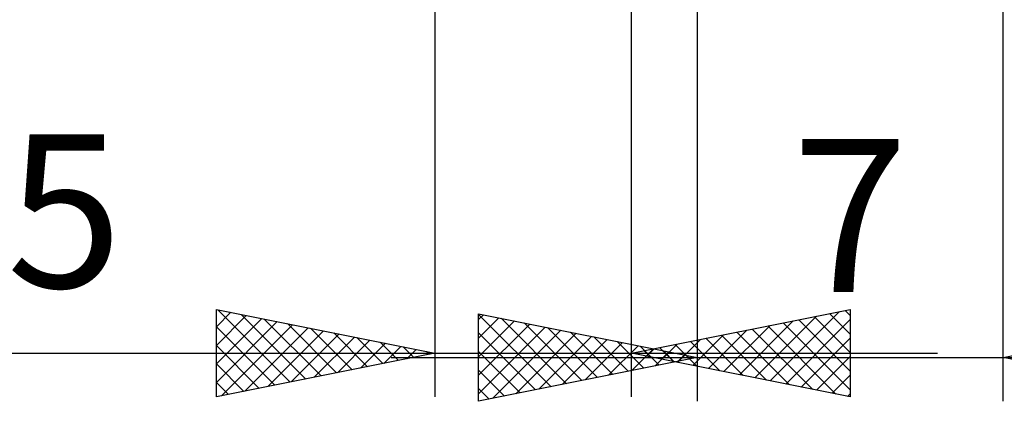
# Model space of a CAD drawing. Units: millimetres. Extents: x -26.6 to 34, y -22 to 42.1.
# Drawn here: x -9.5 to 13, y -18 to -9.3 of the extents above; entities that cross this region are included whole.
import ezdxf
from ezdxf.enums import TextEntityAlignment as Align

# ---------------------------------------------------------------- set-up
doc = ezdxf.new("R2010")
doc.units = ezdxf.units.MM
doc.header["$LTSCALE"] = 3.6
doc.layers.add('2', color=7, linetype='CONTINUOUS')
doc.styles.get("Standard").update_dxf_attribs({"font": 'Monospac821 BT'})

msp = doc.modelspace()

# ---------------------------------------------------------------- linework, layer by layer
at = {"layer": '2', "color": 7, "linetype": 'CONTINUOUS', "lineweight": 25}
for p, q in [((12.99, -18), (12.99, -4)), ((-0.01, -4.9), (-0.01, -17.9)), ((4.49, -17.9), (4.49, -4.9)), ((5.99, -5), (5.99, -18)), ((-5.01, -17.9), (-5.01, -15.9)), ((-5.01, -15.9), (-0.01, -16.9)), ((-5.01, -16.297), (-4.679, -15.966)), ((-4.976, -15.907), (-3.321, -17.562)), ((4.49, -16.9), (9.49, -15.9)), ((7.662, -17.534), (9.248, -15.948)), ((9.02, -15.994), (9.49, -16.464)), ((9.373, -15.923), (9.49, -16.04)), ((9.49, -15.9), (9.49, -17.9)), ((-5.01, -16.722), (-4.325, -16.037)), ((-5.01, -17.146), (-3.972, -16.108)), ((-5.01, -17.57), (-3.618, -16.178)), ((-4.446, -16.013), (-2.967, -17.491)), ((-3.916, -16.119), (-2.614, -17.421)), ((0.99, -18), (0.99, -16)), ((0.99, -16), (5.99, -17)), ((0.99, -16.013), (2.646, -17.669)), ((0.99, -16.133), (1.101, -16.022)), ((0.99, -16.558), (1.455, -16.093)), ((0.99, -16.982), (1.808, -16.164)), ((1.504, -16.103), (3, -17.598)), ((2.035, -16.209), (3.353, -17.527)), ((6.955, -17.393), (8.187, -16.161)), ((7.308, -17.464), (8.717, -16.055)), ((7.959, -16.206), (9.49, -17.737)), ((8.015, -17.605), (9.49, -16.13)), ((8.313, -16.135), (9.49, -17.313)), ((8.666, -16.065), (9.49, -16.888)), ((12.99, -17), (17.99, -16)), ((-5.01, -16.297), (-3.674, -17.633)), ((-4.892, -17.876), (-3.265, -16.249)), ((-4.362, -17.77), (-2.911, -16.32)), ((-3.831, -17.664), (-2.558, -16.39)), ((-3.385, -16.225), (-2.26, -17.35)), ((-2.855, -16.331), (-1.907, -17.279)), ((-2.325, -16.437), (-1.553, -17.209)), ((0.99, -17.406), (2.162, -16.234)), ((0.99, -17.83), (2.515, -16.305)), ((0.99, -16.437), (2.293, -17.739)), ((1.308, -17.936), (2.869, -16.376)), ((2.565, -16.315), (3.707, -17.457)), ((3.095, -16.421), (4.06, -17.386)), ((6.248, -17.252), (7.126, -16.373)), ((6.601, -17.322), (7.657, -16.267)), ((6.899, -16.418), (8.103, -17.623)), ((7.252, -16.348), (8.633, -17.729)), ((7.606, -16.277), (9.163, -17.835)), ((-3.301, -17.558), (-2.204, -16.461)), ((-2.771, -17.452), (-1.851, -16.532)), ((-2.24, -17.346), (-1.497, -16.603)), ((-1.794, -16.543), (-1.199, -17.138)), ((-1.264, -16.649), (-0.846, -17.067)), ((1.839, -17.83), (3.222, -16.446)), ((2.369, -17.724), (3.576, -16.517)), ((2.899, -17.618), (3.929, -16.588)), ((3.43, -17.512), (4.283, -16.659)), ((3.626, -16.527), (4.414, -17.315)), ((4.156, -16.633), (4.767, -17.245)), ((5.54, -17.11), (6.066, -16.585)), ((5.838, -16.63), (6.512, -17.304)), ((5.894, -17.181), (6.596, -16.479)), ((6.191, -16.56), (7.042, -17.41)), ((6.545, -16.489), (7.573, -17.517)), ((8.369, -17.676), (9.49, -16.555)), ((-5.01, -16.722), (-4.028, -17.704)), ((-1.71, -17.24), (-1.143, -16.673)), ((-1.18, -17.134), (-0.79, -16.744)), ((-0.734, -16.755), (-0.492, -16.996)), ((-0.649, -17.028), (-0.436, -16.815)), ((-0.203, -16.861), (-0.139, -16.926)), ((-0.119, -16.922), (-0.083, -16.885)), ((0.99, -16.861), (1.939, -17.81)), ((3.96, -17.406), (4.637, -16.729)), ((4.49, -17.3), (4.99, -16.8)), ((4.686, -16.739), (5.121, -17.174)), ((4.777, -16.843), (4.921, -16.986)), ((4.833, -16.969), (5.005, -16.797)), ((5.021, -17.194), (5.344, -16.871)), ((5.131, -16.772), (5.451, -17.092)), ((5.187, -17.039), (5.535, -16.691)), ((5.217, -16.845), (5.475, -17.103)), ((5.484, -16.701), (5.982, -17.198)), ((-15.935, -16.9), (11.49, -16.9)), ((-0.01, -16.9), (-5.01, -17.9)), ((-1.01, -17), (19.99, -17)), ((5.99, -17), (0.99, -18)), ((9.49, -17.9), (4.49, -16.9)), ((5.551, -17.088), (5.697, -16.941)), ((5.747, -16.951), (5.828, -17.032)), ((8.722, -17.746), (9.49, -16.979)), ((17.99, -18), (12.99, -17)), ((-5.01, -17.146), (-4.381, -17.774)), ((0.99, -17.285), (1.585, -17.881)), ((-5.01, -17.57), (-4.735, -17.845)), ((9.076, -17.817), (9.49, -17.403)), ((0.99, -17.71), (1.232, -17.952)), ((9.429, -17.888), (9.49, -17.827))]:
    msp.add_line(p, q, dxfattribs=at)

# ---------------------------------------------------------------- texts
for s, p in [('4.5', (-10.473, -15.4)), ('7', (9.49, -15.5))]:
    msp.add_text(s, height=3.5, dxfattribs=at).set_placement(p, align=Align.CENTER)

doc.saveas('drawing.dxf')
